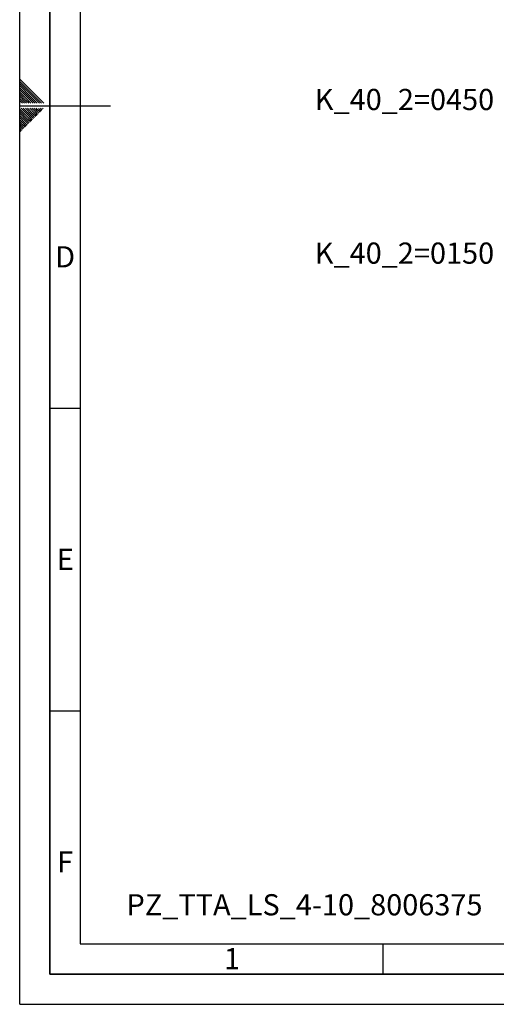
# Paper-space layout 'Blatt2' of a CAD drawing. Units: millimetres. Extents: x 0 to 4200, y 0 to 2970.
# Drawn here: x 0 to 787, y 0 to 1627 of the extents above; entities that cross this region are included whole.
import ezdxf

# ---------------------------------------------------------------- set-up
doc = ezdxf.new("R2010")
doc.units = ezdxf.units.MM
for name, color, linetype in [('1', 7, 'Continuous'), ('61', 7, 'Continuous'), ('62', 7, 'Continuous')]:
    doc.layers.add(name, color=color, linetype=linetype)
doc.styles.add('SLDTEXTSTYLE0', font='TXT', dxfattribs={"width": 0.605})
doc.styles.add('SLDTEXTSTYLE1', font='TXT', dxfattribs={"width": 0.75})

# ---------------------------------------------------------------- blocks, each defined once
blk = doc.blocks.new('SW_NOTE_0_23')
at = {"layer": '1', "color": 0, "ltscale": 10, "insert": (-305.7, 17.8), "char_height": 35, "attachment_point": 1, "style": 'SLDTEXTSTYLE0'}
blk.add_mtext('K_40_2=0450', dxfattribs=at)
blk = doc.blocks.new('SW_NOTE_0_24')
at = {"layer": '1', "color": 0, "ltscale": 10, "insert": (-305.7, 18.2), "char_height": 35, "attachment_point": 1, "style": 'SLDTEXTSTYLE0'}
blk.add_mtext('K_40_2=0150', dxfattribs=at)

psp = doc.layouts.new('Blatt2')

# ---------------------------------------------------------------- linework, layer by layer
at = {"layer": '61', "ltscale": 10}
for q in [(0, 2970), (4200, 0)]:
    psp.add_line((0, 0), q, dxfattribs=at)
at = {"layer": '61', "color": 7, "linetype": 'Continuous', "lineweight": 35, "ltscale": 10}
for p, q in [((50, 2920), (50, 50)), ((50, 50), (4150, 50))]:
    psp.add_line(p, q, dxfattribs=at)
at = {"layer": '61', "color": 7, "linetype": 'Continuous', "ltscale": 10}
for p, q in [((100, 2870), (100, 100)), ((100, 100), (2280, 100))]:
    psp.add_line(p, q, dxfattribs=at)
at = {"layer": '62', "color": 7, "linetype": 'Continuous', "ltscale": 10}
for p, q in [((23.1, 1505.8), (0, 1528.9)), ((21.4, 1504), (0, 1525.4)), ((19.6, 1502.3), (0, 1521.9)), ((17.8, 1500.5), (0, 1518.3)), ((16.1, 1498.7), (0, 1514.8)), ((14.3, 1497), (0, 1511.3)), ((12.5, 1495.2), (0, 1507.7)), ((10.8, 1493.4), (0, 1504.2)), ((9, 1491.7), (0, 1500.7)), ((7.2, 1489.9), (0, 1497.1)), ((25.6, 1489.2), (16.1, 1498.7)), ((29.1, 1489.2), (17.8, 1500.5)), ((32.7, 1489.2), (19.6, 1502.3)), ((36.2, 1489.2), (21.4, 1504)), ((39.7, 1489.2), (23.1, 1505.8)), ((4.4, 1489.2), (0, 1493.6)), ((0.9, 1489.2), (0, 1490.1)), ((0, 1485), (150, 1485)), ((7.9, 1489.2), (7.2, 1489.9)), ((11.5, 1489.2), (9, 1491.7)), ((15, 1489.2), (10.8, 1493.4)), ((18.5, 1489.2), (12.5, 1495.2)), ((22.1, 1489.2), (14.3, 1497)), ((15.3, 1464.3), (0, 1479.6)), ((13.5, 1462.6), (0, 1476.1)), ((11.8, 1460.8), (0, 1472.6)), ((10, 1459), (0, 1469)), ((8.2, 1457.3), (0, 1465.5)), ((17.1, 1466.1), (2.4, 1480.8)), ((18.8, 1467.9), (5.9, 1480.8)), ((20.6, 1469.7), (9.5, 1480.8)), ((22.4, 1471.4), (13, 1480.8)), ((24.1, 1473.2), (16.5, 1480.8)), ((21.2, 1462), (17.1, 1466.1)), ((23, 1463.8), (18.8, 1467.9)), ((25.9, 1475), (20.1, 1480.8)), ((24.7, 1465.5), (20.6, 1469.7)), ((26.5, 1467.3), (22.4, 1471.4)), ((27.7, 1476.7), (23.6, 1480.8)), ((28.3, 1469.1), (24.1, 1473.2)), ((30, 1470.8), (25.9, 1475)), ((29.4, 1478.5), (27.1, 1480.8)), ((31.8, 1472.6), (27.7, 1476.7)), ((33.6, 1474.4), (29.4, 1478.5)), ((35.3, 1476.1), (31.2, 1480.3)), ((37.1, 1477.9), (34.2, 1480.8)), ((38.9, 1479.7), (37.7, 1480.8)), ((6.5, 1455.5), (0, 1462)), ((4.7, 1453.7), (0, 1458.4)), ((2.9, 1452), (0, 1454.9)), ((1.2, 1450.2), (0, 1451.4)), ((5.3, 1446.1), (1.2, 1450.2)), ((7, 1447.8), (2.9, 1452)), ((8.8, 1449.6), (4.7, 1453.7)), ((10.6, 1451.4), (6.5, 1455.5)), ((12.4, 1453.2), (8.2, 1457.3)), ((14.1, 1454.9), (10, 1459)), ((15.9, 1456.7), (11.8, 1460.8)), ((17.7, 1458.5), (13.5, 1462.6)), ((19.4, 1460.2), (15.3, 1464.3)), ((3.5, 1444.3), (0, 1447.8)), ((1.7, 1442.5), (0, 1444.3)), ((50, 985), (100, 985)), ((50, 485), (100, 485)), ((600, 100), (600, 50))]:
    psp.add_line(p, q, dxfattribs=at)

# ---------------------------------------------------------------- block references
at = {"layer": '1', "ltscale": 10}
for name, p in [('SW_NOTE_0_23', (793.2, 1495.1)), ('SW_NOTE_0_24', (793.2, 1240.8))]:
    psp.add_blockref(name, p, dxfattribs=at)

# ---------------------------------------------------------------- texts
at = {"layer": '1', "ltscale": 10, "insert": (176.5, 182), "char_height": 35, "attachment_point": 1, "style": 'SLDTEXTSTYLE0'}
psp.add_mtext('PZ_TTA_LS_4-10_8006375', dxfattribs=at)
at = {"layer": '62', "ltscale": 10, "char_height": 35, "attachment_point": 2, "style": 'SLDTEXTSTYLE1'}
for s, insert in [('D', (75, 1252.9)), ('E', (75.4, 752.9)), ('F', (75, 252.9)), ('1', (350.7, 92.9))]:
    psp.add_mtext(s, dxfattribs=dict(at, insert=insert))

doc.saveas('drawing.dxf')
